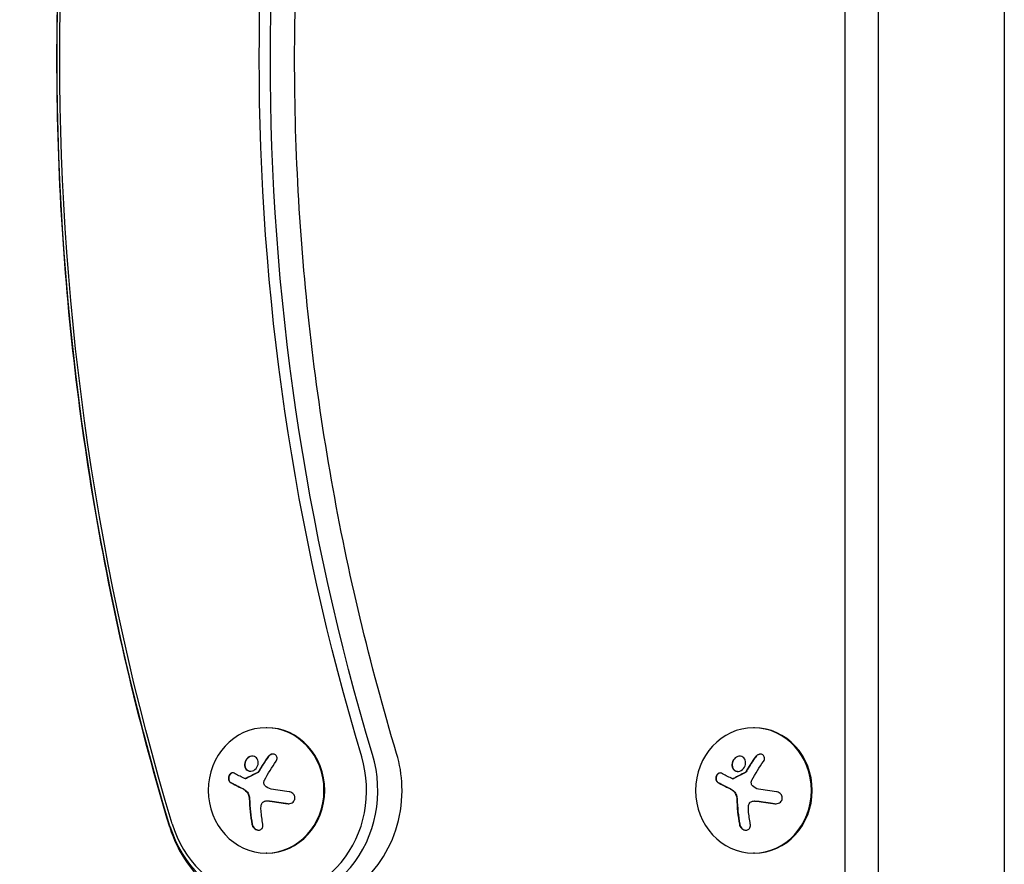
# Model space of a CAD drawing. Units: millimetres. Extents: x -4254 to 4372, y -4175 to 2908.
# Drawn here: x -983 to -763, y 203 to 391 of the extents above; entities that cross this region are included whole.
import ezdxf

# ---------------------------------------------------------------- set-up
doc = ezdxf.new("R2010")
doc.units = ezdxf.units.MM
doc.header["$LTSCALE"] = 20
doc.layers.add('2d', color=230, linetype='Continuous')

msp = doc.modelspace()

# ---------------------------------------------------------------- linework, layer by layer
at = {"layer": '2d'}
for p, q in [((-763.09, 597.69, 122.97), (-763.09, 167.4, 122.97)), ((-798.61, 177.56, 122.97), (-798.61, 587.56, 122.97)), ((-791.25, 587.56, 122.97), (-791.25, 177.56, 122.97)), ((-927.83, 233.06, 122.97), (-928.02, 233.06, 122.97)), ((-818.93, 233.04, 122.97), (-819.12, 233.04, 122.97)), ((-932.66, 221.68, 122.97), (-932.58, 221.68, 122.97)), ((-823.76, 221.66, 122.97), (-823.69, 221.66, 122.97)), ((-927.78, 216.7, 122.97), (-927.78, 216.7, 122.97)), ((-927.77, 216.7, 122.97), (-927.7, 216.7, 122.97)), ((-818.88, 216.68, 122.97), (-818.88, 216.68, 122.97)), ((-818.88, 216.68, 122.97), (-818.8, 216.68, 122.97)), ((-927.83, 205.06, 122.97), (-928.02, 205.06, 122.97)), ((-818.93, 205.04, 122.97), (-819.12, 205.04, 122.97))]:
    msp.add_line(p, q, dxfattribs=at)
at = {"layer": '2d', "extrusion": (0, 0, -1)}
for centre, major_axis, ratio, start_param, end_param in [((-463.53, 382.56, 122.97), (0, 553.27), 0.92388, -1.88594, -1.255653), ((-464.48, 382.56, 122.97), (0, 551.61), 0.92388, -1.88594, -1.255653), ((-464.48, 382.56, 122.97), (0, 503.39), 0.92388, -1.88594, -1.255653), ((-463.53, 382.56, 122.97), (0, 501.73), 0.92388, -1.88594, -1.255653), ((-922.99, 220.42, 122.97), (-17.13, 6.35), 0.142543, -1.002471, -0.833021), ((-814.09, 220.4, 122.97), (-17.13, 6.35), 0.142543, -1.002471, -0.833021), ((-923.37, 219.93, 122.97), (-18.11, 2.65), 0.059866, -1.606693, -1.384796), ((-814.47, 219.91, 122.97), (-18.11, 2.65), 0.059866, -1.606693, -1.384796), ((-922.37, 219.06, 122.97), (0, 18.29), 0.382683, -1.997424, -1.81941), ((-813.47, 219.04, 122.97), (0, 18.29), 0.382683, -1.997424, -1.81941)]:
    msp.add_ellipse(centre, major_axis=major_axis, ratio=ratio, start_param=start_param, end_param=end_param, dxfattribs=at)
at = {"layer": '2d'}
for centre, major_axis, ratio, start_param, end_param in [((-928.02, 219.06, 122.97), (0, -14), 0.92388, -1.570796, 4.712389), ((-927.83, 219.06, 122.97), (0, 14), 0.92388, -1.570796, 0), ((-819.12, 219.04, 122.97), (0, -14), 0.92388, -1.570796, 4.712389), ((-818.93, 219.04, 122.97), (0, 14), 0.92388, -1.570796, 0), ((-926.87, 219.06, 122.97), (0, -25.77), 0.92388, -1.255653, 1.88594), ((-927.83, 219.06, 122.97), (0, -24.11), 0.92388, -1.255653, 1.88594), ((-927.83, 219.06, 122.97), (0, -14), 0.92388, 0, 1.570796), ((-818.93, 219.04, 122.97), (0, -14), 0.92388, 0, 1.570796), ((-924.82, 219.06, 122.97), (0, -18.27), 0.382683, -1.470392, -1.143794), ((-924.74, 219.06, 122.97), (0, -18.27), 0.382683, -1.470392, -1.143794), ((-815.92, 219.04, 122.97), (0, -18.27), 0.382683, -1.470392, -1.143794), ((-815.84, 219.04, 122.97), (0, -18.27), 0.382683, -1.470392, -1.143794)]:
    msp.add_ellipse(centre, major_axis=major_axis, ratio=ratio, start_param=start_param, end_param=end_param, dxfattribs=at)
for points, knots in [([(-949.54, 210.86, 122.97), (-956.2, 233, 122.97), (-961.58, 255.59, 122.97), (-969.66, 301.32, 122.97), (-972.37, 324.45, 122.97), (-975.08, 370.9, 122.97), (-975.08, 394.22, 122.97), (-972.37, 440.68, 122.97), (-969.66, 463.81, 122.97), (-961.58, 509.54, 122.97), (-956.2, 532.13, 122.97), (-949.54, 554.26, 122.97)], [1.2556531, 1.2556531, 1.2556531, 1.2556531, 1.3817104, 1.3817104, 1.5077677, 1.5077677, 1.633825, 1.633825, 1.7598822, 1.7598822, 1.8859395, 1.8859395, 1.8859395, 1.8859395]), ([(-898.85, 227.26, 122.97), (-904.88, 247.27, 122.97), (-909.74, 267.7, 122.97), (-917.05, 309.05, 122.97), (-919.5, 329.98, 122.97), (-921.95, 372.01, 122.97), (-921.95, 393.11, 122.97), (-919.5, 435.14, 122.97), (-917.05, 456.07, 122.97), (-909.74, 497.43, 122.97), (-904.88, 517.85, 122.97), (-898.85, 537.86, 122.97)], [1.2556531, 1.2556531, 1.2556531, 1.2556531, 1.3817104, 1.3817104, 1.5077677, 1.5077677, 1.633825, 1.633825, 1.7598822, 1.7598822, 1.8859395, 1.8859395, 1.8859395, 1.8859395]), ([(-949.54, 210.86, 122.97), (-948.68, 208.02, 122.97), (-947.37, 205.3, 122.97), (-943.96, 200.46, 122.97), (-941.88, 198.32, 122.97), (-937.18, 194.9, 122.97), (-934.58, 193.58, 122.97), (-929.15, 191.89, 122.97), (-926.33, 191.5, 122.97), (-920.74, 191.65, 122.97), (-917.98, 192.18, 122.97), (-912.75, 194.08, 122.97), (-910.29, 195.46, 122.97), (-905.88, 198.94, 122.97), (-903.94, 201.05, 122.97), (-900.75, 205.81, 122.97), (-899.53, 208.48, 122.97), (-897.92, 214.11, 122.97), (-897.56, 217.09, 122.97), (-897.75, 222.49, 122.97), (-898.14, 224.92, 122.97), (-898.85, 227.26, 122.97)], [5.027532, 5.027532, 5.027532, 5.027532, 5.36406, 5.36406, 5.690532, 5.690532, 6.004095, 6.004095, 6.307469, 6.307469, 6.607487, 6.607487, 6.911993, 6.911993, 7.226977, 7.226977, 7.554357, 7.554357, 7.891201, 7.891201, 8.169125, 8.169125, 8.169125, 8.169125]), ([(-930.5, 223.72, 122.97), (-930.16, 224.01, 122.97), (-929.91, 224.44, 122.97), (-929.73, 225.3, 122.97), (-929.79, 225.74, 122.97), (-930.18, 226.43, 122.97), (-930.52, 226.66, 122.97), (-931.32, 226.76, 122.97), (-931.76, 226.62, 122.97), (-932.11, 226.32, 122.97)], [0.5, 0.5, 0.5, 0.5, 0.625, 0.625, 0.75, 0.75, 0.875, 0.875, 1, 1, 1, 1]), ([(-927.5, 226.59, 122.97), (-927.6, 226.44, 122.97), (-927.69, 226.3, 122.97), (-927.83, 226.1, 122.97), (-927.9, 226, 122.97), (-927.98, 225.88, 122.97), (-928.01, 225.83, 122.97), (-928.04, 225.8, 122.97), (-928.05, 225.78, 122.97), (-928.11, 225.7, 122.97), (-928.18, 225.59, 122.97), (-928.25, 225.47, 122.97), (-928.29, 225.42, 122.97), (-928.31, 225.38, 122.97), (-928.32, 225.37, 122.97), (-928.38, 225.28, 122.97), (-928.45, 225.17, 122.97), (-928.53, 225.05, 122.97), (-928.56, 225, 122.97), (-928.58, 224.96, 122.97), (-928.59, 224.95, 122.97), (-928.65, 224.85, 122.97), (-928.72, 224.75, 122.97), (-928.8, 224.62, 122.97), (-928.83, 224.57, 122.97), (-928.85, 224.54, 122.97), (-928.86, 224.52, 122.97), (-928.92, 224.43, 122.97), (-928.99, 224.32, 122.97), (-929.07, 224.19, 122.97), (-929.1, 224.14, 122.97), (-929.12, 224.11, 122.97), (-929.13, 224.09, 122.97), (-929.19, 224, 122.97), (-929.26, 223.89, 122.97), (-929.33, 223.76, 122.97), (-929.36, 223.71, 122.97), (-929.38, 223.68, 122.97), (-929.39, 223.66, 122.97), (-929.5, 223.49, 122.97), (-929.58, 223.34, 122.97), (-929.66, 223.21, 122.97)], [0, 0, 0, 0, 0.125, 0.125, 0.1875, 0.21875, 0.234375, 0.234375, 0.25, 0.25, 0.3125, 0.34375, 0.359375, 0.359375, 0.375, 0.375, 0.4375, 0.46875, 0.484375, 0.484375, 0.5, 0.5, 0.5625, 0.59375, 0.609375, 0.609375, 0.625, 0.625, 0.6875, 0.71875, 0.734375, 0.734375, 0.75, 0.75, 0.8125, 0.84375, 0.859375, 0.859375, 0.875, 0.875, 1, 1, 1, 1]), ([(-925.78, 225.56, 122.97), (-925.7, 225.68, 122.97), (-925.64, 225.81, 122.97), (-925.6, 225.94, 122.97), (-925.56, 226.08, 122.97), (-925.55, 226.22, 122.97), (-925.57, 226.36, 122.97), (-925.58, 226.49, 122.97), (-925.62, 226.61, 122.97), (-925.68, 226.72, 122.97), (-925.74, 226.82, 122.97), (-925.82, 226.91, 122.97), (-925.91, 226.98, 122.97), (-926, 227.05, 122.97), (-926.1, 227.1, 122.97), (-926.2, 227.13, 122.97), (-926.31, 227.16, 122.97), (-926.42, 227.17, 122.97), (-926.53, 227.17, 122.97), (-926.64, 227.17, 122.97), (-926.76, 227.15, 122.97), (-926.87, 227.11, 122.97), (-926.98, 227.08, 122.97), (-927.1, 227.02, 122.97), (-927.2, 226.95, 122.97), (-927.32, 226.87, 122.97), (-927.42, 226.78, 122.97), (-927.51, 226.68, 122.97), (-927.53, 226.65, 122.97), (-927.55, 226.62, 122.97), (-927.57, 226.59, 122.97)], [0, 0, 0, 0, 0.123267, 0.123267, 0.123267, 0.246944, 0.246944, 0.246944, 0.364412, 0.364412, 0.364412, 0.469764, 0.469764, 0.469764, 0.565076, 0.565076, 0.565076, 0.656937, 0.656937, 0.656937, 0.751946, 0.751946, 0.751946, 0.854928, 0.854928, 0.854928, 0.968152, 0.968152, 0.968152, 1, 1, 1, 1]), ([(-926.46, 227.17, 122.97), (-926.57, 227.17, 122.97), (-926.68, 227.15, 122.97), (-926.93, 227.07, 122.97), (-927.06, 227, 122.97), (-927.31, 226.82, 122.97), (-927.41, 226.71, 122.97), (-927.5, 226.59, 122.97)], [0.6599587, 0.6599587, 0.6599587, 0.6599587, 0.75, 0.75, 0.875, 0.875, 1, 1, 1, 1]), ([(-821.61, 223.7, 122.97), (-821.26, 223.99, 122.97), (-821.01, 224.42, 122.97), (-820.83, 225.28, 122.97), (-820.89, 225.72, 122.97), (-821.28, 226.41, 122.97), (-821.62, 226.64, 122.97), (-822.42, 226.74, 122.97), (-822.86, 226.6, 122.97), (-823.22, 226.31, 122.97)], [0.5, 0.5, 0.5, 0.5, 0.625, 0.625, 0.75, 0.75, 0.875, 0.875, 1, 1, 1, 1]), ([(-816.89, 225.54, 122.97), (-816.8, 225.66, 122.97), (-816.74, 225.79, 122.97), (-816.7, 225.93, 122.97), (-816.67, 226.06, 122.97), (-816.65, 226.2, 122.97), (-816.67, 226.34, 122.97), (-816.68, 226.47, 122.97), (-816.72, 226.59, 122.97), (-816.79, 226.7, 122.97), (-816.84, 226.8, 122.97), (-816.92, 226.89, 122.97), (-817.02, 226.97, 122.97), (-817.1, 227.03, 122.97), (-817.2, 227.08, 122.97), (-817.31, 227.11, 122.97), (-817.41, 227.14, 122.97), (-817.52, 227.15, 122.97), (-817.63, 227.15, 122.97), (-817.74, 227.15, 122.97), (-817.86, 227.13, 122.97), (-817.97, 227.09, 122.97), (-818.09, 227.06, 122.97), (-818.2, 227, 122.97), (-818.31, 226.93, 122.97), (-818.42, 226.86, 122.97), (-818.52, 226.76, 122.97), (-818.61, 226.66, 122.97), (-818.63, 226.63, 122.97), (-818.66, 226.6, 122.97), (-818.68, 226.57, 122.97)], [0, 0, 0, 0, 0.123267, 0.123267, 0.123267, 0.246944, 0.246944, 0.246944, 0.364412, 0.364412, 0.364412, 0.469764, 0.469764, 0.469764, 0.565076, 0.565076, 0.565076, 0.656937, 0.656937, 0.656937, 0.751946, 0.751946, 0.751946, 0.854928, 0.854928, 0.854928, 0.968152, 0.968152, 0.968152, 1, 1, 1, 1]), ([(-817.56, 227.15, 122.97), (-817.67, 227.15, 122.97), (-817.78, 227.13, 122.97), (-818.03, 227.05, 122.97), (-818.17, 226.98, 122.97), (-818.41, 226.8, 122.97), (-818.52, 226.69, 122.97), (-818.6, 226.57, 122.97)], [0.6599587, 0.6599587, 0.6599587, 0.6599587, 0.75, 0.75, 0.875, 0.875, 1, 1, 1, 1]), ([(-932.11, 226.32, 122.97), (-932.47, 226.03, 122.97), (-932.71, 225.61, 122.97), (-932.9, 224.75, 122.97), (-932.84, 224.3, 122.97), (-932.44, 223.62, 122.97), (-932.1, 223.38, 122.97), (-931.3, 223.28, 122.97), (-930.85, 223.43, 122.97), (-930.5, 223.72, 122.97)], [0, 0, 0, 0, 0.125, 0.125, 0.25, 0.25, 0.375, 0.375, 0.5, 0.5, 0.5, 0.5]), ([(-932.04, 226.32, 122.97), (-932.08, 226.29, 122.97), (-932.12, 226.25, 122.97), (-932.2, 226.17, 122.97), (-932.24, 226.13, 122.97), (-932.35, 225.99, 122.97), (-932.42, 225.9, 122.97), (-932.6, 225.61, 122.97), (-932.68, 225.39, 122.97), (-932.75, 225.07, 122.97), (-932.77, 224.96, 122.97), (-932.77, 224.74, 122.97), (-932.77, 224.64, 122.97), (-932.75, 224.48, 122.97), (-932.74, 224.43, 122.97), (-932.72, 224.33, 122.97), (-932.7, 224.28, 122.97), (-932.65, 224.14, 122.97), (-932.61, 224.05, 122.97), (-932.51, 223.88, 122.97), (-932.46, 223.8, 122.97), (-932.32, 223.65, 122.97), (-932.25, 223.59, 122.97), (-932.09, 223.48, 122.97), (-932, 223.44, 122.97), (-931.82, 223.37, 122.97), (-931.72, 223.34, 122.97), (-931.58, 223.33, 122.97), (-931.55, 223.32, 122.97), (-931.51, 223.32, 122.97)], [0, 0, 0, 0, 0.015625, 0.015625, 0.03125, 0.03125, 0.0625, 0.0625, 0.125, 0.125, 0.15625, 0.15625, 0.1875, 0.1875, 0.203125, 0.203125, 0.21875, 0.21875, 0.25, 0.25, 0.28125, 0.28125, 0.3125, 0.3125, 0.34375, 0.34375, 0.375, 0.375, 0.387175, 0.387175, 0.387175, 0.387175]), ([(-823.22, 226.31, 122.97), (-823.57, 226.01, 122.97), (-823.81, 225.59, 122.97), (-824, 224.73, 122.97), (-823.94, 224.28, 122.97), (-823.54, 223.6, 122.97), (-823.2, 223.36, 122.97), (-822.4, 223.26, 122.97), (-821.96, 223.41, 122.97), (-821.61, 223.7, 122.97)], [0, 0, 0, 0, 0.125, 0.125, 0.25, 0.25, 0.375, 0.375, 0.5, 0.5, 0.5, 0.5]), ([(-823.14, 226.31, 122.97), (-823.18, 226.27, 122.97), (-823.23, 226.23, 122.97), (-823.31, 226.15, 122.97), (-823.35, 226.11, 122.97), (-823.46, 225.98, 122.97), (-823.52, 225.88, 122.97), (-823.7, 225.59, 122.97), (-823.78, 225.37, 122.97), (-823.85, 225.05, 122.97), (-823.87, 224.94, 122.97), (-823.88, 224.73, 122.97), (-823.87, 224.62, 122.97), (-823.85, 224.46, 122.97), (-823.84, 224.41, 122.97), (-823.82, 224.31, 122.97), (-823.81, 224.26, 122.97), (-823.76, 224.12, 122.97), (-823.72, 224.03, 122.97), (-823.62, 223.86, 122.97), (-823.56, 223.78, 122.97), (-823.42, 223.64, 122.97), (-823.35, 223.57, 122.97), (-823.19, 223.46, 122.97), (-823.11, 223.42, 122.97), (-822.92, 223.35, 122.97), (-822.82, 223.32, 122.97), (-822.69, 223.31, 122.97), (-822.65, 223.3, 122.97), (-822.61, 223.3, 122.97)], [0, 0, 0, 0, 0.015625, 0.015625, 0.03125, 0.03125, 0.0625, 0.0625, 0.125, 0.125, 0.15625, 0.15625, 0.1875, 0.1875, 0.203125, 0.203125, 0.21875, 0.21875, 0.25, 0.25, 0.28125, 0.28125, 0.3125, 0.3125, 0.34375, 0.34375, 0.375, 0.375, 0.387175, 0.387175, 0.387175, 0.387175]), ([(-818.6, 226.57, 122.97), (-818.7, 226.42, 122.97), (-818.8, 226.28, 122.97), (-818.94, 226.08, 122.97), (-819.01, 225.98, 122.97), (-819.08, 225.86, 122.97), (-819.12, 225.81, 122.97), (-819.14, 225.78, 122.97), (-819.15, 225.77, 122.97), (-819.21, 225.68, 122.97), (-819.28, 225.57, 122.97), (-819.36, 225.45, 122.97), (-819.39, 225.4, 122.97), (-819.41, 225.36, 122.97), (-819.42, 225.35, 122.97), (-819.48, 225.26, 122.97), (-819.55, 225.15, 122.97), (-819.63, 225.03, 122.97), (-819.66, 224.98, 122.97), (-819.69, 224.94, 122.97), (-819.7, 224.93, 122.97), (-819.76, 224.84, 122.97), (-819.82, 224.73, 122.97), (-819.9, 224.6, 122.97), (-819.93, 224.55, 122.97), (-819.96, 224.52, 122.97), (-819.97, 224.5, 122.97), (-820.02, 224.41, 122.97), (-820.09, 224.3, 122.97), (-820.17, 224.18, 122.97), (-820.2, 224.12, 122.97), (-820.22, 224.09, 122.97), (-820.23, 224.07, 122.97), (-820.29, 223.98, 122.97), (-820.36, 223.87, 122.97), (-820.43, 223.74, 122.97), (-820.47, 223.69, 122.97), (-820.49, 223.66, 122.97), (-820.5, 223.64, 122.97), (-820.6, 223.47, 122.97), (-820.68, 223.32, 122.97), (-820.77, 223.19, 122.97)], [0, 0, 0, 0, 0.125, 0.125, 0.1875, 0.21875, 0.234375, 0.234375, 0.25, 0.25, 0.3125, 0.34375, 0.359375, 0.359375, 0.375, 0.375, 0.4375, 0.46875, 0.484375, 0.484375, 0.5, 0.5, 0.5625, 0.59375, 0.609375, 0.609375, 0.625, 0.625, 0.6875, 0.71875, 0.734375, 0.734375, 0.75, 0.75, 0.8125, 0.84375, 0.859375, 0.859375, 0.875, 0.875, 1, 1, 1, 1]), ([(-935.18, 222.89, 122.97), (-935.28, 222.94, 122.97), (-935.38, 222.96, 122.97), (-935.48, 222.97, 122.97), (-935.59, 222.97, 122.97), (-935.7, 222.95, 122.97), (-935.8, 222.91, 122.97), (-935.9, 222.86, 122.97), (-936, 222.8, 122.97), (-936.08, 222.71, 122.97), (-936.16, 222.63, 122.97), (-936.23, 222.53, 122.97), (-936.29, 222.42, 122.97), (-936.34, 222.32, 122.97), (-936.39, 222.21, 122.97), (-936.41, 222.1, 122.97), (-936.44, 221.98, 122.97), (-936.45, 221.87, 122.97), (-936.45, 221.75, 122.97), (-936.45, 221.64, 122.97), (-936.44, 221.52, 122.97), (-936.41, 221.42, 122.97), (-936.38, 221.3, 122.97), (-936.33, 221.2, 122.97), (-936.27, 221.11, 122.97), (-936.21, 221.02, 122.97), (-936.14, 220.94, 122.97), (-936.05, 220.88, 122.97), (-936.03, 220.86, 122.97), (-936, 220.84, 122.97), (-935.98, 220.83, 122.97)], [0, 0, 0, 0, 0.117688, 0.117688, 0.117688, 0.23572, 0.23572, 0.23572, 0.348983, 0.348983, 0.348983, 0.453941, 0.453941, 0.453941, 0.55245, 0.55245, 0.55245, 0.649106, 0.649106, 0.649106, 0.748614, 0.748614, 0.748614, 0.85433, 0.85433, 0.85433, 0.967387, 0.967387, 0.967387, 1, 1, 1, 1]), ([(-935.47, 222.97, 122.97), (-935.56, 222.96, 122.97), (-935.66, 222.94, 122.97), (-935.87, 222.83, 122.97), (-935.97, 222.75, 122.97), (-936.15, 222.54, 122.97), (-936.23, 222.42, 122.97), (-936.34, 222.14, 122.97), (-936.37, 221.99, 122.97), (-936.38, 221.69, 122.97), (-936.37, 221.54, 122.97), (-936.29, 221.28, 122.97), (-936.24, 221.16, 122.97), (-936.09, 220.96, 122.97), (-936, 220.88, 122.97), (-935.9, 220.83, 122.97)], [0.1401737, 0.1401737, 0.1401737, 0.1401737, 0.25, 0.25, 0.375, 0.375, 0.5, 0.5, 0.625, 0.625, 0.75, 0.75, 0.875, 0.875, 1, 1, 1, 1]), ([(-929.8, 223.08, 122.97), (-929.91, 223.02, 122.97), (-930.02, 222.96, 122.97), (-930.19, 222.88, 122.97), (-930.25, 222.85, 122.97), (-930.36, 222.8, 122.97), (-930.41, 222.77, 122.97), (-930.69, 222.63, 122.97), (-930.9, 222.52, 122.97), (-931.55, 222.18, 122.97), (-931.97, 221.96, 122.97), (-932.39, 221.73, 122.97)], [0, 0, 0, 0, 0.125, 0.125, 0.1875, 0.1875, 0.25, 0.25, 0.5, 0.5, 1, 1, 1, 1]), ([(-929.74, 223.21, 122.97), (-929.76, 223.18, 122.97), (-929.78, 223.15, 122.97), (-929.8, 223.13, 122.97), (-929.82, 223.11, 122.97), (-929.85, 223.09, 122.97), (-929.87, 223.08, 122.97)], [0, 0, 0, 0, 0.541586, 0.541586, 0.541586, 1, 1, 1, 1]), ([(-826.28, 222.87, 122.97), (-826.38, 222.92, 122.97), (-826.48, 222.95, 122.97), (-826.58, 222.95, 122.97), (-826.69, 222.95, 122.97), (-826.8, 222.93, 122.97), (-826.9, 222.89, 122.97), (-827, 222.84, 122.97), (-827.1, 222.78, 122.97), (-827.18, 222.69, 122.97), (-827.26, 222.61, 122.97), (-827.34, 222.51, 122.97), (-827.39, 222.41, 122.97), (-827.45, 222.3, 122.97), (-827.49, 222.19, 122.97), (-827.52, 222.08, 122.97), (-827.54, 221.96, 122.97), (-827.56, 221.85, 122.97), (-827.56, 221.73, 122.97), (-827.55, 221.62, 122.97), (-827.54, 221.5, 122.97), (-827.51, 221.4, 122.97), (-827.48, 221.28, 122.97), (-827.43, 221.18, 122.97), (-827.38, 221.09, 122.97), (-827.31, 221, 122.97), (-827.24, 220.92, 122.97), (-827.16, 220.86, 122.97), (-827.13, 220.84, 122.97), (-827.11, 220.82, 122.97), (-827.08, 220.81, 122.97)], [0, 0, 0, 0, 0.117688, 0.117688, 0.117688, 0.23572, 0.23572, 0.23572, 0.348983, 0.348983, 0.348983, 0.453941, 0.453941, 0.453941, 0.55245, 0.55245, 0.55245, 0.649106, 0.649106, 0.649106, 0.748614, 0.748614, 0.748614, 0.85433, 0.85433, 0.85433, 0.967387, 0.967387, 0.967387, 1, 1, 1, 1]), ([(-826.57, 222.95, 122.97), (-826.67, 222.94, 122.97), (-826.77, 222.92, 122.97), (-826.97, 222.81, 122.97), (-827.08, 222.73, 122.97), (-827.26, 222.52, 122.97), (-827.33, 222.4, 122.97), (-827.44, 222.12, 122.97), (-827.47, 221.97, 122.97), (-827.48, 221.67, 122.97), (-827.47, 221.52, 122.97), (-827.4, 221.26, 122.97), (-827.34, 221.14, 122.97), (-827.19, 220.94, 122.97), (-827.1, 220.86, 122.97), (-827, 220.81, 122.97)], [0.1401737, 0.1401737, 0.1401737, 0.1401737, 0.25, 0.25, 0.375, 0.375, 0.5, 0.5, 0.625, 0.625, 0.75, 0.75, 0.875, 0.875, 1, 1, 1, 1]), ([(-820.9, 223.06, 122.97), (-821.01, 223, 122.97), (-821.13, 222.95, 122.97), (-821.29, 222.86, 122.97), (-821.35, 222.83, 122.97), (-821.46, 222.78, 122.97), (-821.51, 222.75, 122.97), (-821.79, 222.61, 122.97), (-822, 222.5, 122.97), (-822.66, 222.16, 122.97), (-823.08, 221.94, 122.97), (-823.5, 221.71, 122.97)], [0, 0, 0, 0, 0.125, 0.125, 0.1875, 0.1875, 0.25, 0.25, 0.5, 0.5, 1, 1, 1, 1]), ([(-820.84, 223.19, 122.97), (-820.86, 223.16, 122.97), (-820.88, 223.13, 122.97), (-820.91, 223.11, 122.97), (-820.93, 223.09, 122.97), (-820.95, 223.07, 122.97), (-820.98, 223.06, 122.97)], [0, 0, 0, 0, 0.541586, 0.541586, 0.541586, 1, 1, 1, 1]), ([(-935.9, 220.83, 122.97), (-935.79, 220.77, 122.97), (-935.69, 220.71, 122.97), (-935.53, 220.63, 122.97), (-935.45, 220.59, 122.97), (-935.37, 220.54, 122.97), (-935.33, 220.52, 122.97), (-935.3, 220.51, 122.97), (-935.29, 220.5, 122.97), (-935.22, 220.46, 122.97), (-935.14, 220.42, 122.97), (-935.05, 220.37, 122.97), (-935.01, 220.35, 122.97), (-934.98, 220.34, 122.97), (-934.97, 220.33, 122.97), (-934.9, 220.29, 122.97), (-934.82, 220.25, 122.97), (-934.72, 220.2, 122.97), (-934.68, 220.18, 122.97), (-934.65, 220.17, 122.97), (-934.64, 220.16, 122.97), (-934.57, 220.12, 122.97), (-934.48, 220.08, 122.97), (-934.39, 220.03, 122.97), (-934.35, 220.01, 122.97), (-934.32, 219.99, 122.97), (-934.31, 219.99, 122.97), (-934.23, 219.95, 122.97), (-934.14, 219.9, 122.97), (-934.04, 219.85, 122.97), (-934, 219.83, 122.97), (-933.98, 219.82, 122.97), (-933.96, 219.81, 122.97), (-933.89, 219.78, 122.97), (-933.8, 219.73, 122.97), (-933.7, 219.68, 122.97), (-933.65, 219.66, 122.97), (-933.63, 219.64, 122.97), (-933.61, 219.64, 122.97), (-933.61, 219.63, 122.97), (-933.47, 219.57, 122.97), (-933.35, 219.51, 122.97), (-933.24, 219.46, 122.97)], [0, 0, 0, 0, 0.125, 0.125, 0.1875, 0.21875, 0.234375, 0.234375, 0.25, 0.25, 0.3125, 0.34375, 0.359375, 0.359375, 0.375, 0.375, 0.4375, 0.46875, 0.484375, 0.484375, 0.5, 0.5, 0.5625, 0.59375, 0.609375, 0.609375, 0.625, 0.625, 0.6875, 0.71875, 0.734375, 0.734375, 0.75, 0.75, 0.8125, 0.84375, 0.859375, 0.867187, 0.867187, 0.875, 0.875, 1, 1, 1, 1]), ([(-932.47, 221.73, 122.97), (-932.51, 221.71, 122.97), (-932.56, 221.69, 122.97), (-932.61, 221.69, 122.97), (-932.66, 221.68, 122.97), (-932.7, 221.68, 122.97), (-932.75, 221.69, 122.97), (-932.76, 221.7, 122.97), (-932.77, 221.7, 122.97), (-932.78, 221.7, 122.97)], [0, 0, 0, 0, 0.444984, 0.444984, 0.444984, 0.890124, 0.890124, 0.890124, 1, 1, 1, 1]), ([(-928.27, 220.11, 122.97), (-928.35, 220.2, 122.97), (-928.41, 220.3, 122.97), (-928.45, 220.41, 122.97), (-928.49, 220.52, 122.97), (-928.52, 220.64, 122.97), (-928.52, 220.75, 122.97), (-928.53, 220.87, 122.97), (-928.51, 220.99, 122.97), (-928.48, 221.11, 122.97), (-928.46, 221.19, 122.97), (-928.43, 221.27, 122.97), (-928.38, 221.34, 122.97)], [0, 0, 0, 0, 0.26951, 0.26951, 0.26951, 0.539189, 0.539189, 0.539189, 0.809594, 0.809594, 0.809594, 1, 1, 1, 1]), ([(-827, 220.81, 122.97), (-826.89, 220.75, 122.97), (-826.79, 220.69, 122.97), (-826.63, 220.61, 122.97), (-826.56, 220.57, 122.97), (-826.47, 220.52, 122.97), (-826.43, 220.5, 122.97), (-826.41, 220.49, 122.97), (-826.39, 220.48, 122.97), (-826.33, 220.44, 122.97), (-826.24, 220.4, 122.97), (-826.15, 220.35, 122.97), (-826.11, 220.33, 122.97), (-826.09, 220.32, 122.97), (-826.07, 220.31, 122.97), (-826, 220.27, 122.97), (-825.92, 220.23, 122.97), (-825.82, 220.18, 122.97), (-825.78, 220.16, 122.97), (-825.76, 220.15, 122.97), (-825.74, 220.14, 122.97), (-825.67, 220.1, 122.97), (-825.59, 220.06, 122.97), (-825.49, 220.01, 122.97), (-825.45, 219.99, 122.97), (-825.42, 219.97, 122.97), (-825.41, 219.97, 122.97), (-825.33, 219.93, 122.97), (-825.25, 219.89, 122.97), (-825.15, 219.84, 122.97), (-825.11, 219.81, 122.97), (-825.08, 219.8, 122.97), (-825.07, 219.79, 122.97), (-824.99, 219.76, 122.97), (-824.9, 219.71, 122.97), (-824.8, 219.66, 122.97), (-824.75, 219.64, 122.97), (-824.73, 219.63, 122.97), (-824.71, 219.62, 122.97), (-824.71, 219.62, 122.97), (-824.58, 219.55, 122.97), (-824.46, 219.49, 122.97), (-824.35, 219.44, 122.97)], [0, 0, 0, 0, 0.125, 0.125, 0.1875, 0.21875, 0.234375, 0.234375, 0.25, 0.25, 0.3125, 0.34375, 0.359375, 0.359375, 0.375, 0.375, 0.4375, 0.46875, 0.484375, 0.484375, 0.5, 0.5, 0.5625, 0.59375, 0.609375, 0.609375, 0.625, 0.625, 0.6875, 0.71875, 0.734375, 0.734375, 0.75, 0.75, 0.8125, 0.84375, 0.859375, 0.867187, 0.867187, 0.875, 0.875, 1, 1, 1, 1]), ([(-823.57, 221.71, 122.97), (-823.62, 221.69, 122.97), (-823.66, 221.67, 122.97), (-823.71, 221.67, 122.97), (-823.76, 221.66, 122.97), (-823.81, 221.66, 122.97), (-823.85, 221.67, 122.97), (-823.86, 221.68, 122.97), (-823.87, 221.68, 122.97), (-823.88, 221.68, 122.97)], [0, 0, 0, 0, 0.444984, 0.444984, 0.444984, 0.890124, 0.890124, 0.890124, 1, 1, 1, 1]), ([(-819.37, 220.09, 122.97), (-819.45, 220.18, 122.97), (-819.51, 220.28, 122.97), (-819.55, 220.39, 122.97), (-819.6, 220.5, 122.97), (-819.62, 220.62, 122.97), (-819.63, 220.74, 122.97), (-819.63, 220.85, 122.97), (-819.62, 220.97, 122.97), (-819.58, 221.09, 122.97), (-819.56, 221.17, 122.97), (-819.53, 221.25, 122.97), (-819.49, 221.32, 122.97)], [0, 0, 0, 0, 0.26951, 0.26951, 0.26951, 0.539189, 0.539189, 0.539189, 0.809594, 0.809594, 0.809594, 1, 1, 1, 1]), ([(-933.24, 219.46, 122.97), (-933.19, 219.43, 122.97), (-933.13, 219.4, 122.97), (-933.03, 219.34, 122.97), (-932.97, 219.31, 122.97), (-932.82, 219.21, 122.97), (-932.71, 219.14, 122.97), (-932.62, 219.06, 122.97)], [0, 0, 0, 0, 0.2166442, 0.2166442, 0.4332885, 0.4332885, 0.866577, 0.866577, 0.866577, 0.866577]), ([(-932.53, 218.99, 122.97), (-932.49, 218.96, 122.97), (-932.46, 218.94, 122.97), (-932.41, 218.88, 122.97), (-932.38, 218.86, 122.97), (-932.3, 218.77, 122.97), (-932.24, 218.71, 122.97), (-932.09, 218.51, 122.97), (-932.01, 218.37, 122.97), (-931.87, 218.07, 122.97), (-931.81, 217.91, 122.97), (-931.75, 217.66, 122.97), (-931.73, 217.57, 122.97), (-931.71, 217.41, 122.97), (-931.7, 217.32, 122.97), (-931.7, 217.23, 122.97)], [0, 0, 0, 0, 0.0625, 0.0625, 0.125, 0.125, 0.25, 0.25, 0.5, 0.5, 0.75, 0.75, 0.875, 0.875, 1, 1, 1, 1]), ([(-923.23, 216.09, 122.97), (-923.05, 216.07, 122.97), (-922.87, 216.07, 122.97), (-922.7, 216.11, 122.97), (-922.52, 216.14, 122.97), (-922.35, 216.21, 122.97), (-922.2, 216.3, 122.97), (-922.06, 216.39, 122.97), (-921.93, 216.51, 122.97), (-921.83, 216.64, 122.97), (-921.74, 216.76, 122.97), (-921.67, 216.9, 122.97), (-921.63, 217.04, 122.97), (-921.59, 217.18, 122.97), (-921.58, 217.32, 122.97), (-921.59, 217.46, 122.97), (-921.6, 217.59, 122.97), (-921.63, 217.73, 122.97), (-921.68, 217.85, 122.97), (-921.73, 217.98, 122.97), (-921.81, 218.11, 122.97), (-921.9, 218.22, 122.97), (-922, 218.33, 122.97), (-922.12, 218.44, 122.97), (-922.25, 218.52, 122.97), (-922.4, 218.61, 122.97), (-922.56, 218.68, 122.97), (-922.72, 218.72, 122.97), (-922.77, 218.73, 122.97), (-922.82, 218.74, 122.97), (-922.88, 218.75, 122.97)], [0, 0, 0, 0, 0.120796, 0.120796, 0.120796, 0.242046, 0.242046, 0.242046, 0.356333, 0.356333, 0.356333, 0.459168, 0.459168, 0.459168, 0.553739, 0.553739, 0.553739, 0.646543, 0.646543, 0.646543, 0.743592, 0.743592, 0.743592, 0.848997, 0.848997, 0.848997, 0.964083, 0.964083, 0.964083, 1, 1, 1, 1]), ([(-824.35, 219.44, 122.97), (-824.29, 219.41, 122.97), (-824.24, 219.38, 122.97), (-824.13, 219.32, 122.97), (-824.08, 219.29, 122.97), (-823.92, 219.19, 122.97), (-823.82, 219.12, 122.97), (-823.72, 219.04, 122.97)], [0, 0, 0, 0, 0.2166442, 0.2166442, 0.4332885, 0.4332885, 0.866577, 0.866577, 0.866577, 0.866577]), ([(-823.63, 218.97, 122.97), (-823.6, 218.95, 122.97), (-823.57, 218.92, 122.97), (-823.51, 218.86, 122.97), (-823.48, 218.84, 122.97), (-823.4, 218.75, 122.97), (-823.35, 218.69, 122.97), (-823.2, 218.49, 122.97), (-823.11, 218.35, 122.97), (-822.97, 218.05, 122.97), (-822.91, 217.89, 122.97), (-822.85, 217.64, 122.97), (-822.83, 217.55, 122.97), (-822.81, 217.39, 122.97), (-822.8, 217.3, 122.97), (-822.8, 217.21, 122.97)], [0, 0, 0, 0, 0.0625, 0.0625, 0.125, 0.125, 0.25, 0.25, 0.5, 0.5, 0.75, 0.75, 0.875, 0.875, 1, 1, 1, 1]), ([(-814.33, 216.07, 122.97), (-814.16, 216.05, 122.97), (-813.97, 216.05, 122.97), (-813.8, 216.09, 122.97), (-813.63, 216.12, 122.97), (-813.45, 216.19, 122.97), (-813.3, 216.28, 122.97), (-813.16, 216.37, 122.97), (-813.03, 216.49, 122.97), (-812.93, 216.62, 122.97), (-812.84, 216.74, 122.97), (-812.77, 216.88, 122.97), (-812.73, 217.02, 122.97), (-812.69, 217.16, 122.97), (-812.68, 217.3, 122.97), (-812.69, 217.44, 122.97), (-812.7, 217.57, 122.97), (-812.73, 217.71, 122.97), (-812.78, 217.83, 122.97), (-812.84, 217.97, 122.97), (-812.91, 218.09, 122.97), (-813.01, 218.2, 122.97), (-813.1, 218.32, 122.97), (-813.23, 218.42, 122.97), (-813.36, 218.5, 122.97), (-813.5, 218.59, 122.97), (-813.66, 218.66, 122.97), (-813.82, 218.7, 122.97), (-813.87, 218.71, 122.97), (-813.93, 218.72, 122.97), (-813.98, 218.73, 122.97)], [0, 0, 0, 0, 0.120796, 0.120796, 0.120796, 0.242046, 0.242046, 0.242046, 0.356333, 0.356333, 0.356333, 0.459168, 0.459168, 0.459168, 0.553739, 0.553739, 0.553739, 0.646543, 0.646543, 0.646543, 0.743592, 0.743592, 0.743592, 0.848997, 0.848997, 0.848997, 0.964083, 0.964083, 0.964083, 1, 1, 1, 1]), ([(-929.12, 215.72, 122.97), (-929.1, 215.85, 122.97), (-929.06, 215.98, 122.97), (-928.99, 216.1, 122.97), (-928.93, 216.22, 122.97), (-928.84, 216.33, 122.97), (-928.74, 216.42, 122.97), (-928.64, 216.5, 122.97), (-928.53, 216.57, 122.97), (-928.4, 216.62, 122.97), (-928.29, 216.66, 122.97), (-928.17, 216.69, 122.97), (-928.06, 216.7, 122.97)], [0, 0, 0, 0, 0.2593, 0.2593, 0.2593, 0.519012, 0.519012, 0.519012, 0.774897, 0.774897, 0.774897, 1, 1, 1, 1]), ([(-927.7, 216.7, 122.97), (-927.67, 216.7, 122.97), (-927.64, 216.7, 122.97), (-927.57, 216.7, 122.97), (-927.52, 216.7, 122.97), (-927.44, 216.7, 122.97), (-927.4, 216.69, 122.97), (-927.32, 216.69, 122.97), (-927.27, 216.68, 122.97), (-927.15, 216.67, 122.97), (-927.07, 216.66, 122.97), (-926.98, 216.65, 122.97)], [0.2788711, 0.2788711, 0.2788711, 0.2788711, 0.375, 0.375, 0.5, 0.5, 0.625, 0.625, 0.75, 0.75, 1, 1, 1, 1]), ([(-926.98, 216.65, 122.97), (-926.91, 216.64, 122.97), (-926.79, 216.62, 122.97), (-926.65, 216.6, 122.97), (-926.59, 216.59, 122.97), (-926.55, 216.58, 122.97), (-926.53, 216.58, 122.97), (-926.43, 216.57, 122.97), (-926.32, 216.55, 122.97), (-926.17, 216.53, 122.97), (-926.11, 216.52, 122.97), (-926.07, 216.51, 122.97), (-926.05, 216.51, 122.97), (-925.95, 216.49, 122.97), (-925.84, 216.48, 122.97), (-925.7, 216.46, 122.97), (-925.64, 216.45, 122.97), (-925.59, 216.44, 122.97), (-925.57, 216.44, 122.97), (-925.48, 216.42, 122.97), (-925.36, 216.41, 122.97), (-925.22, 216.39, 122.97), (-925.16, 216.38, 122.97), (-925.12, 216.37, 122.97), (-925.09, 216.37, 122.97), (-925, 216.35, 122.97), (-924.88, 216.34, 122.97), (-924.74, 216.32, 122.97), (-924.68, 216.31, 122.97), (-924.64, 216.3, 122.97), (-924.61, 216.3, 122.97), (-924.52, 216.29, 122.97), (-924.4, 216.27, 122.97), (-924.26, 216.25, 122.97), (-924.2, 216.24, 122.97), (-924.15, 216.23, 122.97), (-924.13, 216.23, 122.97), (-923.81, 216.19, 122.97), (-923.49, 216.14, 122.97), (-923.15, 216.09, 122.97)], [0, 0, 0, 0, 0.0625, 0.09375, 0.109375, 0.109375, 0.125, 0.125, 0.1875, 0.21875, 0.234375, 0.234375, 0.25, 0.25, 0.3125, 0.34375, 0.359375, 0.359375, 0.375, 0.375, 0.4375, 0.46875, 0.484375, 0.484375, 0.5, 0.5, 0.5625, 0.59375, 0.609375, 0.609375, 0.625, 0.625, 0.6875, 0.71875, 0.734375, 0.734375, 0.75, 0.75, 1, 1, 1, 1]), ([(-820.22, 215.7, 122.97), (-820.2, 215.83, 122.97), (-820.16, 215.96, 122.97), (-820.09, 216.08, 122.97), (-820.03, 216.2, 122.97), (-819.94, 216.31, 122.97), (-819.84, 216.4, 122.97), (-819.74, 216.49, 122.97), (-819.63, 216.55, 122.97), (-819.5, 216.6, 122.97), (-819.39, 216.64, 122.97), (-819.28, 216.67, 122.97), (-819.16, 216.68, 122.97)], [0, 0, 0, 0, 0.2593, 0.2593, 0.2593, 0.519012, 0.519012, 0.519012, 0.774897, 0.774897, 0.774897, 1, 1, 1, 1]), ([(-818.8, 216.68, 122.97), (-818.77, 216.68, 122.97), (-818.74, 216.68, 122.97), (-818.67, 216.68, 122.97), (-818.62, 216.68, 122.97), (-818.54, 216.68, 122.97), (-818.5, 216.67, 122.97), (-818.42, 216.67, 122.97), (-818.37, 216.66, 122.97), (-818.25, 216.65, 122.97), (-818.17, 216.64, 122.97), (-818.08, 216.63, 122.97)], [0.2788711, 0.2788711, 0.2788711, 0.2788711, 0.375, 0.375, 0.5, 0.5, 0.625, 0.625, 0.75, 0.75, 1, 1, 1, 1]), ([(-818.08, 216.63, 122.97), (-818.01, 216.62, 122.97), (-817.89, 216.6, 122.97), (-817.75, 216.58, 122.97), (-817.69, 216.57, 122.97), (-817.65, 216.56, 122.97), (-817.63, 216.56, 122.97), (-817.53, 216.55, 122.97), (-817.42, 216.53, 122.97), (-817.28, 216.51, 122.97), (-817.22, 216.5, 122.97), (-817.17, 216.49, 122.97), (-817.15, 216.49, 122.97), (-817.06, 216.48, 122.97), (-816.94, 216.46, 122.97), (-816.8, 216.44, 122.97), (-816.74, 216.43, 122.97), (-816.7, 216.42, 122.97), (-816.67, 216.42, 122.97), (-816.58, 216.41, 122.97), (-816.46, 216.39, 122.97), (-816.32, 216.37, 122.97), (-816.26, 216.36, 122.97), (-816.22, 216.35, 122.97), (-816.2, 216.35, 122.97), (-816.1, 216.34, 122.97), (-815.98, 216.32, 122.97), (-815.84, 216.3, 122.97), (-815.78, 216.29, 122.97), (-815.74, 216.28, 122.97), (-815.72, 216.28, 122.97), (-815.62, 216.27, 122.97), (-815.5, 216.25, 122.97), (-815.36, 216.23, 122.97), (-815.3, 216.22, 122.97), (-815.26, 216.21, 122.97), (-815.23, 216.21, 122.97), (-814.91, 216.17, 122.97), (-814.59, 216.12, 122.97), (-814.25, 216.07, 122.97)], [0, 0, 0, 0, 0.0625, 0.09375, 0.109375, 0.109375, 0.125, 0.125, 0.1875, 0.21875, 0.234375, 0.234375, 0.25, 0.25, 0.3125, 0.34375, 0.359375, 0.359375, 0.375, 0.375, 0.4375, 0.46875, 0.484375, 0.484375, 0.5, 0.5, 0.5625, 0.59375, 0.609375, 0.609375, 0.625, 0.625, 0.6875, 0.71875, 0.734375, 0.734375, 0.75, 0.75, 1, 1, 1, 1]), ([(-931.18, 211.5, 122.97), (-931.15, 211.34, 122.97), (-931.1, 211.17, 122.97), (-931.02, 211.02, 122.97), (-930.94, 210.87, 122.97), (-930.83, 210.73, 122.97), (-930.7, 210.6, 122.97), (-930.58, 210.49, 122.97), (-930.44, 210.39, 122.97), (-930.3, 210.31, 122.97), (-930.16, 210.25, 122.97), (-930.02, 210.2, 122.97), (-929.88, 210.18, 122.97), (-929.75, 210.17, 122.97), (-929.62, 210.17, 122.97), (-929.5, 210.2, 122.97), (-929.38, 210.22, 122.97), (-929.27, 210.27, 122.97), (-929.18, 210.33, 122.97), (-929.08, 210.39, 122.97), (-928.99, 210.48, 122.97), (-928.92, 210.57, 122.97), (-928.85, 210.67, 122.97), (-928.79, 210.79, 122.97), (-928.76, 210.92, 122.97), (-928.72, 211.05, 122.97), (-928.71, 211.2, 122.97), (-928.72, 211.35, 122.97), (-928.72, 211.4, 122.97), (-928.73, 211.45, 122.97), (-928.74, 211.5, 122.97)], [0, 0, 0, 0, 0.12144, 0.12144, 0.12144, 0.243283, 0.243283, 0.243283, 0.358856, 0.358856, 0.358856, 0.462986, 0.462986, 0.462986, 0.558085, 0.558085, 0.558085, 0.650496, 0.650496, 0.650496, 0.746429, 0.746429, 0.746429, 0.850305, 0.850305, 0.850305, 0.963913, 0.963913, 0.963913, 1, 1, 1, 1]), ([(-931.1, 211.5, 122.97), (-931.07, 211.33, 122.97), (-931.02, 211.16, 122.97), (-930.85, 210.86, 122.97), (-930.74, 210.71, 122.97), (-930.47, 210.46, 122.97), (-930.32, 210.35, 122.97), (-930, 210.22, 122.97), (-929.84, 210.18, 122.97), (-929.69, 210.17, 122.97)], [0, 0, 0, 0, 0.125, 0.125, 0.25, 0.25, 0.375, 0.375, 0.4908606, 0.4908606, 0.4908606, 0.4908606]), ([(-822.28, 211.48, 122.97), (-822.25, 211.32, 122.97), (-822.2, 211.16, 122.97), (-822.12, 211, 122.97), (-822.04, 210.85, 122.97), (-821.93, 210.71, 122.97), (-821.81, 210.58, 122.97), (-821.69, 210.47, 122.97), (-821.55, 210.37, 122.97), (-821.4, 210.29, 122.97), (-821.26, 210.23, 122.97), (-821.12, 210.18, 122.97), (-820.98, 210.16, 122.97), (-820.85, 210.15, 122.97), (-820.72, 210.15, 122.97), (-820.6, 210.18, 122.97), (-820.48, 210.2, 122.97), (-820.37, 210.25, 122.97), (-820.28, 210.31, 122.97), (-820.18, 210.37, 122.97), (-820.09, 210.46, 122.97), (-820.02, 210.55, 122.97), (-819.95, 210.65, 122.97), (-819.9, 210.77, 122.97), (-819.86, 210.9, 122.97), (-819.82, 211.04, 122.97), (-819.81, 211.18, 122.97), (-819.82, 211.33, 122.97), (-819.83, 211.38, 122.97), (-819.83, 211.43, 122.97), (-819.84, 211.48, 122.97)], [0, 0, 0, 0, 0.12144, 0.12144, 0.12144, 0.243283, 0.243283, 0.243283, 0.358856, 0.358856, 0.358856, 0.462986, 0.462986, 0.462986, 0.558085, 0.558085, 0.558085, 0.650496, 0.650496, 0.650496, 0.746429, 0.746429, 0.746429, 0.850305, 0.850305, 0.850305, 0.963913, 0.963913, 0.963913, 1, 1, 1, 1]), ([(-822.21, 211.48, 122.97), (-822.18, 211.31, 122.97), (-822.12, 211.15, 122.97), (-821.95, 210.84, 122.97), (-821.84, 210.69, 122.97), (-821.58, 210.44, 122.97), (-821.42, 210.34, 122.97), (-821.11, 210.2, 122.97), (-820.95, 210.16, 122.97), (-820.79, 210.15, 122.97)], [0, 0, 0, 0, 0.125, 0.125, 0.25, 0.25, 0.375, 0.375, 0.4908606, 0.4908606, 0.4908606, 0.4908606])]:
    msp.add_open_spline(points, degree=3, knots=knots, dxfattribs=at)
for points in [[(-931.04, 226.72, 122.97), (-931.38, 226.71, 122.97), (-931.74, 226.57, 122.97), (-932.04, 226.32, 122.97)], [(-927.57, 226.59, 122.97), (-928.33, 225.51, 122.97), (-929.05, 224.37, 122.97), (-929.74, 223.21, 122.97)], [(-822.14, 226.7, 122.97), (-822.48, 226.69, 122.97), (-822.85, 226.55, 122.97), (-823.14, 226.31, 122.97)], [(-928.38, 221.34, 122.97), (-927.58, 222.8, 122.97), (-926.7, 224.22, 122.97), (-925.78, 225.56, 122.97)], [(-818.68, 226.57, 122.97), (-819.43, 225.49, 122.97), (-820.16, 224.35, 122.97), (-820.84, 223.19, 122.97)], [(-819.49, 221.32, 122.97), (-818.68, 222.78, 122.97), (-817.8, 224.2, 122.97), (-816.89, 225.54, 122.97)], [(-929.87, 223.08, 122.97), (-930.77, 222.63, 122.97), (-931.64, 222.18, 122.97), (-932.47, 221.73, 122.97)], [(-929.66, 223.21, 122.97), (-929.7, 223.15, 122.97), (-929.74, 223.11, 122.97), (-929.8, 223.08, 122.97)], [(-820.98, 223.06, 122.97), (-821.87, 222.61, 122.97), (-822.74, 222.16, 122.97), (-823.57, 221.71, 122.97)], [(-820.77, 223.19, 122.97), (-820.8, 223.13, 122.97), (-820.84, 223.09, 122.97), (-820.9, 223.06, 122.97)], [(-935.98, 220.83, 122.97), (-935.17, 220.38, 122.97), (-934.28, 219.93, 122.97), (-933.32, 219.46, 122.97)], [(-932.78, 221.7, 122.97), (-932.85, 221.73, 122.97), (-932.91, 221.75, 122.97), (-932.97, 221.78, 122.97)], [(-932.39, 221.73, 122.97), (-932.45, 221.7, 122.97), (-932.52, 221.68, 122.97), (-932.58, 221.68, 122.97)], [(-926.87, 219.35, 122.97), (-927.42, 219.44, 122.97), (-927.91, 219.7, 122.97), (-928.27, 220.11, 122.97)], [(-827.08, 220.81, 122.97), (-826.27, 220.37, 122.97), (-825.38, 219.91, 122.97), (-824.42, 219.44, 122.97)], [(-823.88, 221.68, 122.97), (-823.95, 221.71, 122.97), (-824.01, 221.73, 122.97), (-824.08, 221.76, 122.97)], [(-823.5, 221.71, 122.97), (-823.56, 221.68, 122.97), (-823.62, 221.66, 122.97), (-823.69, 221.66, 122.97)], [(-817.98, 219.33, 122.97), (-818.52, 219.42, 122.97), (-819.01, 219.68, 122.97), (-819.37, 220.09, 122.97)], [(-933.32, 219.46, 122.97), (-933.1, 219.35, 122.97), (-932.89, 219.22, 122.97), (-932.69, 219.06, 122.97)], [(-932.69, 219.06, 122.97), (-932.66, 219.04, 122.97), (-932.63, 219.02, 122.97), (-932.6, 218.99, 122.97)], [(-932.62, 219.06, 122.97), (-932.59, 219.04, 122.97), (-932.56, 219.02, 122.97), (-932.53, 218.99, 122.97)], [(-932.6, 218.99, 122.97), (-932.11, 218.59, 122.97), (-931.8, 217.92, 122.97), (-931.77, 217.23, 122.97)], [(-824.42, 219.44, 122.97), (-824.2, 219.33, 122.97), (-824, 219.2, 122.97), (-823.8, 219.04, 122.97)], [(-823.8, 219.04, 122.97), (-823.77, 219.02, 122.97), (-823.73, 219, 122.97), (-823.7, 218.97, 122.97)], [(-823.72, 219.04, 122.97), (-823.69, 219.02, 122.97), (-823.66, 219, 122.97), (-823.63, 218.97, 122.97)], [(-823.7, 218.97, 122.97), (-823.22, 218.57, 122.97), (-822.9, 217.9, 122.97), (-822.87, 217.21, 122.97)], [(-929.15, 214.56, 122.97), (-929.19, 214.95, 122.97), (-929.18, 215.33, 122.97), (-929.12, 215.72, 122.97)], [(-928.06, 216.7, 122.97), (-927.72, 216.72, 122.97), (-927.39, 216.7, 122.97), (-927.06, 216.65, 122.97)], [(-927.06, 216.65, 122.97), (-925.8, 216.46, 122.97), (-924.51, 216.27, 122.97), (-923.23, 216.09, 122.97)], [(-923.15, 216.09, 122.97), (-923.09, 216.08, 122.97), (-923.03, 216.08, 122.97), (-922.97, 216.08, 122.97)], [(-820.25, 214.55, 122.97), (-820.29, 214.93, 122.97), (-820.28, 215.31, 122.97), (-820.22, 215.7, 122.97)], [(-819.16, 216.68, 122.97), (-818.83, 216.7, 122.97), (-818.49, 216.68, 122.97), (-818.16, 216.63, 122.97)], [(-818.16, 216.63, 122.97), (-816.9, 216.44, 122.97), (-815.61, 216.25, 122.97), (-814.33, 216.07, 122.97)], [(-814.25, 216.07, 122.97), (-814.19, 216.07, 122.97), (-814.13, 216.06, 122.97), (-814.07, 216.06, 122.97)]]:
    msp.add_open_spline(points, degree=3, dxfattribs=at)

doc.saveas('drawing.dxf')
